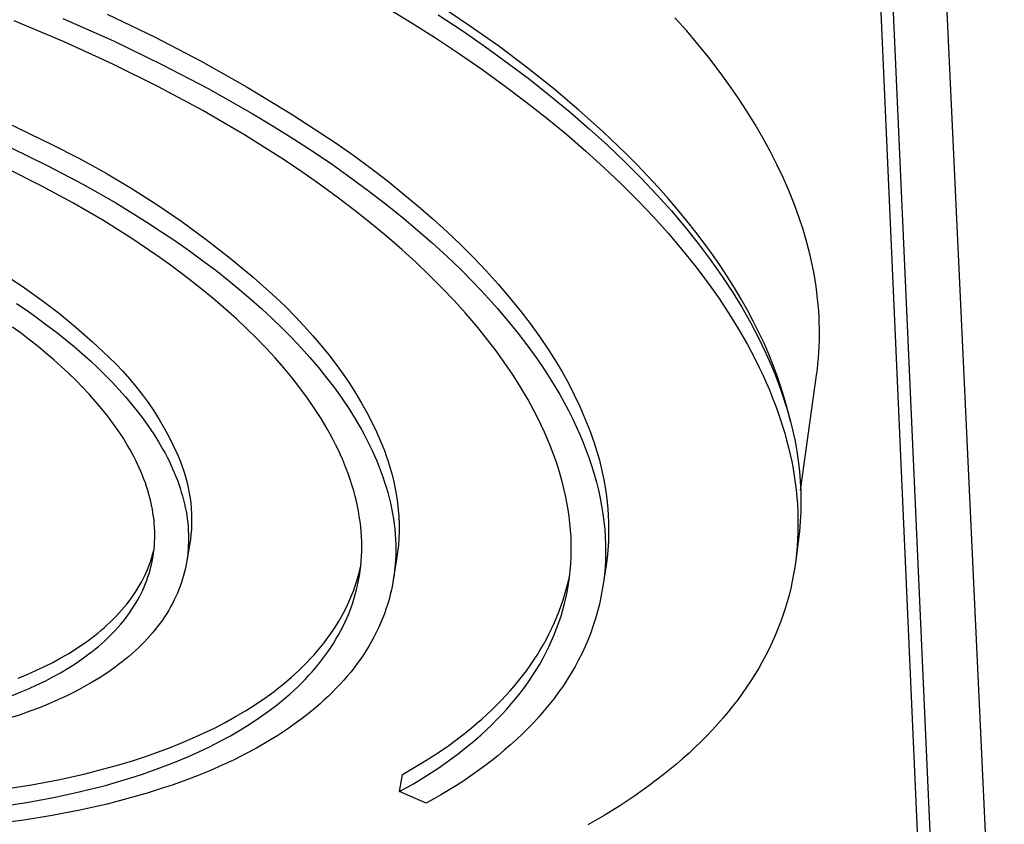
# Model space of a CAD drawing. Units: millimetres. Extents: x -350 to 350, y -303 to 303.
# Drawn here: x -181 to -78, y -238 to -154 of the extents above; entities that cross this region are included whole.
import ezdxf

# ---------------------------------------------------------------- set-up
doc = ezdxf.new("R2010")
doc.units = ezdxf.units.MM
doc.header["$MEASUREMENT"] = 0
doc.layers.add('Default', color=7, linetype='Continuous', true_color=0x000000)

msp = doc.modelspace()

# ---------------------------------------------------------------- linework, layer by layer
at = {"layer": 'Default', "color": 7, "true_color": 0xffffff}
for p, q in [((-91.5, -138.65), (-85.27, -279.67)), ((-90.22, -138.65), (-83.92, -279.67)), ((-77.93, -281.22), (-84.47, -141.2)), ((-142.94, -152.19), (-140.25, -153.82)), ((-133.96, -154.27), (-137.11, -152.15)), ((-176.58, -153.52), (-171.28, -155.87)), ((-171.93, -153.06), (-166.96, -155.44)), ((-137.25, -153.12), (-134.73, -154.79)), ((-111.21, -154.82), (-112.45, -153.43)), ((-176.45, -155.96), (-181.69, -153.76)), ((-140.25, -153.82), (-137.64, -155.48)), ((-130.91, -156.42), (-133.96, -154.27)), ((-166.96, -155.44), (-162.07, -157.99)), ((-137.64, -155.48), (-135.12, -157.15)), ((-134.73, -154.79), (-132.29, -156.48)), ((-110.03, -156.22), (-111.21, -154.82)), ((-171.4, -158.27), (-176.45, -155.96)), ((-171.28, -155.87), (-166.2, -158.32)), ((-132.29, -156.48), (-129.94, -158.18)), ((-127.99, -158.62), (-130.91, -156.42)), ((-108.9, -157.62), (-110.03, -156.22)), ((-135.12, -157.15), (-132.68, -158.84)), ((-107.82, -159.02), (-108.9, -157.62)), ((-166.54, -160.68), (-171.4, -158.27)), ((-166.2, -158.32), (-161.34, -160.85)), ((-162.07, -157.99), (-157.27, -160.7)), ((-132.68, -158.84), (-130.32, -160.53)), ((-129.94, -158.18), (-127.67, -159.89)), ((-125.18, -160.85), (-127.99, -158.62)), ((-127.67, -159.89), (-125.5, -161.61)), ((-106.8, -160.43), (-107.82, -159.02)), ((-161.92, -163.16), (-166.54, -160.68)), ((-161.34, -160.85), (-156.74, -163.46)), ((-157.27, -160.7), (-152.56, -163.56)), ((-130.32, -160.53), (-128.05, -162.24)), ((-122.5, -163.11), (-125.18, -160.85)), ((-105.82, -161.83), (-106.8, -160.43)), ((-125.5, -161.61), (-123.41, -163.34)), ((-104.9, -163.23), (-105.82, -161.83)), ((-128.05, -162.24), (-125.87, -163.96)), ((-159.69, -164.44), (-161.92, -163.16)), ((-156.74, -163.46), (-154.53, -164.79)), ((-152.56, -163.56), (-147.94, -166.57)), ((-125.87, -163.96), (-123.78, -165.68)), ((-123.41, -163.34), (-121.42, -165.07)), ((-119.96, -165.4), (-122.5, -163.11)), ((-104.03, -164.63), (-104.9, -163.23)), ((-182.49, -164.42), (-177.72, -166.72)), ((-157.53, -165.72), (-159.69, -164.44)), ((-154.53, -164.79), (-152.4, -166.13)), ((-103.22, -166.03), (-104.03, -164.63)), ((-155.43, -167.02), (-157.53, -165.72)), ((-123.78, -165.68), (-121.78, -167.41)), ((-121.42, -165.07), (-119.52, -166.8)), ((-117.55, -167.71), (-119.96, -165.4)), ((-102.46, -167.42), (-103.22, -166.03)), ((-181.99, -167.08), (-178.15, -168.96)), ((-177.72, -166.72), (-174.9, -168.16)), ((-153.4, -168.33), (-155.43, -167.02)), ((-152.4, -166.13), (-150.33, -167.47)), ((-147.94, -166.57), (-146.1, -167.87)), ((-119.52, -166.8), (-117.7, -168.53)), ((-150.33, -167.47), (-148.33, -168.83)), ((-146.1, -167.87), (-144.32, -169.19)), ((-121.78, -167.41), (-119.88, -169.13)), ((-116.4, -168.87), (-117.55, -167.71)), ((-101.75, -168.81), (-102.46, -167.42)), ((-178.15, -168.96), (-174.49, -170.88)), ((-174.9, -168.16), (-172.12, -169.69)), ((-151.43, -169.66), (-153.4, -168.33)), ((-148.33, -168.83), (-146.4, -170.2)), ((-119.88, -169.13), (-118.06, -170.86)), ((-117.7, -168.53), (-115.98, -170.26)), ((-115.28, -170.04), (-116.4, -168.87)), ((-101.1, -170.19), (-101.75, -168.81)), ((-178.83, -171.05), (-182.32, -169.29)), ((-172.12, -169.69), (-169.4, -171.31)), ((-149.53, -170.99), (-151.43, -169.66)), ((-146.4, -170.2), (-144.54, -171.57)), ((-144.32, -169.19), (-142.6, -170.51)), ((-114.2, -171.21), (-115.28, -170.04)), ((-100.5, -171.56), (-101.1, -170.19)), ((-175.52, -172.84), (-178.83, -171.05)), ((-174.49, -170.88), (-171.03, -172.85)), ((-147.7, -172.33), (-149.53, -170.99)), ((-142.6, -170.51), (-140.94, -171.84)), ((-118.06, -170.86), (-116.34, -172.58)), ((-115.98, -170.26), (-114.35, -171.98)), ((-113.16, -172.38), (-114.2, -171.21)), ((-169.4, -171.31), (-166.73, -173.01)), ((-144.54, -171.57), (-142.76, -172.94)), ((-140.94, -171.84), (-139.33, -173.18)), ((-114.35, -171.98), (-112.82, -173.69)), ((-99.95, -172.93), (-100.5, -171.56)), ((-172.4, -174.66), (-175.52, -172.84)), ((-171.03, -172.85), (-167.78, -174.85)), ((-166.73, -173.01), (-164.11, -174.8)), ((-145.94, -173.67), (-147.7, -172.33)), ((-142.76, -172.94), (-141.05, -174.31)), ((-139.33, -173.18), (-137.79, -174.53)), ((-116.34, -172.58), (-114.7, -174.3)), ((-112.16, -173.55), (-113.16, -172.38)), ((-99.45, -174.29), (-99.95, -172.93)), ((-144.24, -175.02), (-145.94, -173.67)), ((-141.05, -174.31), (-139.41, -175.69)), ((-114.7, -174.3), (-113.16, -176.02)), ((-112.82, -173.69), (-111.37, -175.4)), ((-111.19, -174.72), (-112.16, -173.55)), ((-99.01, -175.64), (-99.45, -174.29)), ((-169.46, -176.5), (-172.4, -174.66)), ((-167.78, -174.85), (-166.23, -175.86)), ((-164.11, -174.8), (-161.55, -176.67)), ((-142.62, -176.36), (-144.24, -175.02)), ((-137.79, -174.53), (-136.31, -175.89)), ((-110.26, -175.9), (-111.19, -174.72)), ((-166.23, -175.86), (-164.73, -176.87)), ((-141.07, -177.71), (-142.62, -176.36)), ((-139.41, -175.69), (-137.84, -177.06)), ((-136.31, -175.89), (-134.88, -177.25)), ((-113.16, -176.02), (-111.71, -177.72)), ((-111.37, -175.4), (-110.01, -177.1)), ((-109.37, -177.07), (-110.26, -175.9)), ((-98.62, -176.98), (-99.01, -175.64)), ((-166.72, -178.35), (-169.46, -176.5)), ((-164.73, -176.87), (-163.29, -177.88)), ((-161.55, -176.67), (-159.06, -178.62)), ((-137.84, -177.06), (-136.34, -178.43)), ((-134.88, -177.25), (-133.52, -178.61)), ((-110.01, -177.1), (-108.74, -178.79)), ((-108.52, -178.25), (-109.37, -177.07)), ((-98.28, -178.31), (-98.62, -176.98)), ((-165.42, -179.28), (-166.72, -178.35)), ((-163.29, -177.88), (-161.89, -178.9)), ((-139.59, -179.06), (-141.07, -177.71)), ((-136.34, -178.43), (-134.92, -179.8)), ((-111.71, -177.72), (-110.35, -179.41)), ((-107.71, -179.42), (-108.52, -178.25)), ((-98.13, -178.98), (-98.28, -178.31)), ((-164.17, -180.21), (-165.42, -179.28)), ((-161.89, -178.9), (-160.55, -179.91)), ((-159.06, -178.62), (-156.62, -180.64)), ((-138.18, -180.41), (-139.59, -179.06)), ((-133.52, -178.61), (-132.22, -179.98)), ((-110.35, -179.41), (-109.08, -181.1)), ((-108.74, -178.79), (-107.56, -180.46)), ((-106.93, -180.59), (-107.71, -179.42)), ((-98, -179.63), (-98.13, -178.98)), ((-182.5, -180.46), (-180.6, -181.73)), ((-162.96, -181.14), (-164.17, -180.21)), ((-160.55, -179.91), (-159.27, -180.93)), ((-136.85, -181.75), (-138.18, -180.41)), ((-134.92, -179.8), (-133.57, -181.16)), ((-132.22, -179.98), (-130.97, -181.35)), ((-107.56, -180.46), (-106.46, -182.12)), ((-97.87, -180.29), (-98, -179.63)), ((-97.76, -180.94), (-97.87, -180.29)), ((-161.77, -182.08), (-162.96, -181.14)), ((-159.27, -180.93), (-158.03, -181.94)), ((-156.62, -180.64), (-154.25, -182.75)), ((-133.57, -181.16), (-132.29, -182.52)), ((-130.97, -181.35), (-129.8, -182.72)), ((-109.08, -181.1), (-107.89, -182.76)), ((-106.2, -181.76), (-106.93, -180.59)), ((-97.66, -181.59), (-97.76, -180.94)), ((-180.6, -181.73), (-178.75, -183.06)), ((-160.61, -183.05), (-161.77, -182.08)), ((-158.03, -181.94), (-156.85, -182.95)), ((-135.58, -183.08), (-136.85, -181.75)), ((-132.29, -182.52), (-131.08, -183.87)), ((-106.46, -182.12), (-105.45, -183.76)), ((-105.5, -182.93), (-106.2, -181.76)), ((-97.57, -182.24), (-97.66, -181.59)), ((-97.5, -182.88), (-97.57, -182.24)), ((-181.43, -183.38), (-180.32, -184.13)), ((-178.75, -183.06), (-176.93, -184.45)), ((-159.48, -184.02), (-160.61, -183.05)), ((-156.85, -182.95), (-155.72, -183.96)), ((-154.25, -182.75), (-153.22, -183.75)), ((-134.38, -184.41), (-135.58, -183.08)), ((-129.8, -182.72), (-128.68, -184.1)), ((-107.89, -182.76), (-106.8, -184.42)), ((-104.85, -184.09), (-105.5, -182.93)), ((-97.43, -183.52), (-97.5, -182.88)), ((-97.38, -184.15), (-97.43, -183.52)), ((-180.32, -184.13), (-179.26, -184.89)), ((-176.93, -184.45), (-175.17, -185.9)), ((-158.38, -185.01), (-159.48, -184.02)), ((-155.72, -183.96), (-154.64, -184.96)), ((-153.22, -183.75), (-152.24, -184.75)), ((-133.25, -185.73), (-134.38, -184.41)), ((-131.08, -183.87), (-129.94, -185.2)), ((-128.68, -184.1), (-127.62, -185.48)), ((-106.8, -184.42), (-105.78, -186.06)), ((-105.45, -183.76), (-104.53, -185.39)), ((-104.23, -185.25), (-104.85, -184.09)), ((-97.34, -184.79), (-97.38, -184.15)), ((-179.26, -184.89), (-178.24, -185.64)), ((-178.24, -185.64), (-177.25, -186.4)), ((-157.32, -186.01), (-158.38, -185.01)), ((-154.64, -184.96), (-153.6, -185.97)), ((-152.24, -184.75), (-151.29, -185.76)), ((-129.94, -185.2), (-128.86, -186.53)), ((-127.62, -185.48), (-126.63, -186.85)), ((-104.53, -185.39), (-103.68, -186.99)), ((-103.65, -186.41), (-104.23, -185.25)), ((-97.32, -185.42), (-97.34, -184.79)), ((-97.3, -186.04), (-97.32, -185.42)), ((-180.92, -186.53), (-181.84, -185.85)), ((-180.02, -187.22), (-180.92, -186.53)), ((-177.25, -186.4), (-176.3, -187.15)), ((-175.17, -185.9), (-173.45, -187.41)), ((-156.29, -187.03), (-157.32, -186.01)), ((-153.6, -185.97), (-152.59, -186.98)), ((-151.29, -185.76), (-150.39, -186.77)), ((-132.18, -187.04), (-133.25, -185.73)), ((-128.86, -186.53), (-127.86, -187.85)), ((-105.78, -186.06), (-104.85, -187.68)), ((-103.11, -187.56), (-103.65, -186.41)), ((-97.31, -187.28), (-97.3, -186.66)), ((-97.3, -186.66), (-97.3, -186.04)), ((-179.17, -187.9), (-180.02, -187.22)), ((-176.3, -187.15), (-175.39, -187.91)), ((-173.45, -187.41), (-171.78, -188.97)), ((-155.3, -188.05), (-156.29, -187.03)), ((-152.59, -186.98), (-151.62, -188.02)), ((-150.39, -186.77), (-149.53, -187.77)), ((-131.19, -188.34), (-132.18, -187.04)), ((-126.63, -186.85), (-125.7, -188.23)), ((-104.85, -187.68), (-104.01, -189.28)), ((-103.68, -186.99), (-103.29, -187.79)), ((-102.61, -188.71), (-103.11, -187.56)), ((-97.33, -187.89), (-97.31, -187.28)), ((-178.34, -188.58), (-179.17, -187.9)), ((-177.53, -189.28), (-178.34, -188.58)), ((-175.39, -187.91), (-174.52, -188.66)), ((-174.52, -188.66), (-173.69, -189.41)), ((-154.34, -189.08), (-155.3, -188.05)), ((-151.62, -188.02), (-150.69, -189.06)), ((-149.53, -187.77), (-148.71, -188.78)), ((-148.71, -188.78), (-147.94, -189.79)), ((-130.26, -189.63), (-131.19, -188.34)), ((-127.86, -187.85), (-126.92, -189.15)), ((-125.7, -188.23), (-124.97, -189.38)), ((-103.29, -187.79), (-102.92, -188.58)), ((-102.92, -188.58), (-102.57, -189.37)), ((-102.15, -189.85), (-102.61, -188.71)), ((-97.4, -189.11), (-97.36, -188.5)), ((-97.36, -188.5), (-97.33, -187.89)), ((-176.74, -189.99), (-177.53, -189.28)), ((-173.69, -189.41), (-172.89, -190.15)), ((-171.78, -188.97), (-171.02, -189.71)), ((-171.02, -189.71), (-170.3, -190.48)), ((-153.43, -190.13), (-154.34, -189.08)), ((-150.69, -189.06), (-149.79, -190.11)), ((-147.94, -189.79), (-147.21, -190.8)), ((-129.4, -190.91), (-130.26, -189.63)), ((-126.92, -189.15), (-126.05, -190.44)), ((-124.97, -189.38), (-124.27, -190.55)), ((-104.01, -189.28), (-103.61, -190.08)), ((-102.57, -189.37), (-102.23, -190.15)), ((-97.52, -190.31), (-97.46, -189.71)), ((-97.46, -189.71), (-97.4, -189.11)), ((-175.97, -190.7), (-176.74, -189.99)), ((-175.23, -191.43), (-175.97, -190.7)), ((-172.89, -190.15), (-172.13, -190.9)), ((-170.3, -190.48), (-169.59, -191.27)), ((-152.56, -191.18), (-153.43, -190.13)), ((-149.79, -190.11), (-148.94, -191.17)), ((-147.21, -190.8), (-146.52, -191.81)), ((-126.05, -190.44), (-125.51, -191.27)), ((-124.27, -190.55), (-123.61, -191.74)), ((-103.61, -190.08), (-103.24, -190.86)), ((-102.23, -190.15), (-101.92, -190.92)), ((-101.73, -190.98), (-102.15, -189.85)), ((-97.6, -190.91), (-97.52, -190.31)), ((-174.51, -192.16), (-175.23, -191.43)), ((-172.13, -190.9), (-171.4, -191.64)), ((-171.4, -191.64), (-170.7, -192.39)), ((-169.59, -191.27), (-168.92, -192.08)), ((-151.73, -192.24), (-152.56, -191.18)), ((-148.94, -191.17), (-148.12, -192.24)), ((-146.52, -191.81), (-145.87, -192.81)), ((-128.6, -192.18), (-129.4, -190.91)), ((-125.51, -191.27), (-125, -192.11)), ((-123.61, -191.74), (-122.99, -192.95)), ((-103.24, -190.86), (-102.89, -191.65)), ((-102.89, -191.65), (-102.55, -192.43)), ((-101.92, -190.92), (-101.62, -191.69)), ((-101.35, -192.11), (-101.73, -190.98)), ((-101.62, -191.69), (-101.35, -192.46)), ((-99.27, -202.97), (-97.6, -190.91)), ((-173.82, -192.9), (-174.51, -192.16)), ((-173.15, -193.65), (-173.82, -192.9)), ((-170.7, -192.39), (-170.02, -193.16)), ((-168.92, -192.08), (-168.27, -192.92)), ((-150.95, -193.31), (-151.73, -192.24)), ((-148.12, -192.24), (-147.35, -193.32)), ((-145.87, -192.81), (-145.27, -193.82)), ((-127.86, -193.43), (-128.6, -192.18)), ((-125, -192.11), (-124.51, -192.94)), ((-102.55, -192.43), (-102.24, -193.2)), ((-101, -193.23), (-101.35, -192.11)), ((-101.35, -192.46), (-101.09, -193.22)), ((-172.52, -194.4), (-173.15, -193.65)), ((-170.02, -193.16), (-169.37, -193.93)), ((-169.37, -193.93), (-168.74, -194.7)), ((-168.27, -192.92), (-167.65, -193.77)), ((-167.65, -193.77), (-167.05, -194.65)), ((-150.21, -194.38), (-150.95, -193.31)), ((-147.35, -193.32), (-146.62, -194.4)), ((-145.27, -193.82), (-144.71, -194.82)), ((-127.18, -194.66), (-127.86, -193.43)), ((-124.51, -192.94), (-124.04, -193.78)), ((-124.04, -193.78), (-123.6, -194.61)), ((-122.99, -192.95), (-122.41, -194.19)), ((-102.24, -193.2), (-101.94, -193.97)), ((-101.09, -193.22), (-100.85, -193.97)), ((-100.69, -194.34), (-101, -193.23)), ((-171.91, -195.17), (-172.52, -194.4)), ((-168.74, -194.7), (-168.15, -195.49)), ((-167.05, -194.65), (-166.49, -195.54)), ((-149.52, -195.45), (-150.21, -194.38)), ((-146.62, -194.4), (-145.94, -195.49)), ((-144.71, -194.82), (-144.19, -195.82)), ((-126.81, -195.4), (-127.18, -194.66)), ((-123.6, -194.61), (-123.18, -195.45)), ((-122.41, -194.19), (-121.87, -195.44)), ((-101.94, -193.97), (-101.66, -194.73)), ((-101.66, -194.73), (-101.41, -195.49)), ((-100.85, -193.97), (-100.62, -194.72)), ((-100.34, -195.74), (-100.69, -194.34)), ((-100.62, -194.72), (-100.34, -195.74)), ((-171.33, -195.93), (-171.91, -195.17)), ((-170.79, -196.71), (-171.33, -195.93)), ((-168.15, -195.49), (-167.59, -196.28)), ((-166.49, -195.54), (-165.95, -196.45)), ((-148.88, -196.53), (-149.52, -195.45)), ((-145.94, -195.49), (-145.3, -196.58)), ((-144.19, -195.82), (-143.71, -196.82)), ((-126.45, -196.14), (-126.81, -195.4)), ((-123.18, -195.45), (-122.78, -196.29)), ((-121.87, -195.44), (-121.37, -196.71)), ((-101.41, -195.49), (-101.16, -196.24)), ((-100.34, -195.74), (-100.08, -196.77)), ((-170.27, -197.48), (-170.79, -196.71)), ((-167.59, -196.28), (-167.05, -197.07)), ((-165.95, -196.45), (-165.44, -197.38)), ((-148.57, -197.07), (-148.88, -196.53)), ((-145.3, -196.58), (-145, -197.13)), ((-143.71, -196.82), (-143.49, -197.31)), ((-126.1, -196.88), (-126.45, -196.14)), ((-125.78, -197.62), (-126.1, -196.88)), ((-122.78, -196.29), (-122.41, -197.12)), ((-121.37, -196.71), (-120.91, -197.99)), ((-101.16, -196.24), (-100.94, -196.98)), ((-100.94, -196.98), (-100.74, -197.72)), ((-100.08, -196.77), (-99.86, -197.8)), ((-169.79, -198.26), (-170.27, -197.48)), ((-167.05, -197.07), (-166.55, -197.87)), ((-166.55, -197.87), (-166.09, -198.68)), ((-165.44, -197.38), (-164.97, -198.33)), ((-148.28, -197.62), (-148.57, -197.07)), ((-148.01, -198.16), (-148.28, -197.62)), ((-145, -197.13), (-144.71, -197.68)), ((-144.71, -197.68), (-144.44, -198.23)), ((-143.49, -197.31), (-143.28, -197.81)), ((-143.28, -197.81), (-143.08, -198.31)), ((-125.48, -198.36), (-125.78, -197.62)), ((-122.41, -197.12), (-122.06, -197.96)), ((-122.06, -197.96), (-121.73, -198.8)), ((-120.91, -197.99), (-120.61, -198.9)), ((-100.74, -197.72), (-100.54, -198.47)), ((-99.86, -197.8), (-99.68, -198.85)), ((-169.57, -198.65), (-169.79, -198.26)), ((-169.35, -199.04), (-169.57, -198.65)), ((-169.14, -199.44), (-169.35, -199.04)), ((-166.09, -198.68), (-165.86, -199.08)), ((-165.86, -199.08), (-165.65, -199.49)), ((-164.97, -198.33), (-164.52, -199.29)), ((-147.74, -198.7), (-148.01, -198.16)), ((-147.49, -199.24), (-147.74, -198.7)), ((-144.44, -198.23), (-144.17, -198.78)), ((-144.17, -198.78), (-143.92, -199.34)), ((-143.08, -198.31), (-142.89, -198.8)), ((-142.89, -198.8), (-142.69, -199.36)), ((-125.19, -199.1), (-125.48, -198.36)), ((-124.93, -199.84), (-125.19, -199.1)), ((-121.73, -198.8), (-121.43, -199.63)), ((-120.61, -198.9), (-120.35, -199.82)), ((-100.54, -198.47), (-100.37, -199.21)), ((-99.68, -198.85), (-99.52, -199.89)), ((-168.94, -199.83), (-169.14, -199.44)), ((-168.75, -200.22), (-168.94, -199.83)), ((-165.65, -199.49), (-165.45, -199.89)), ((-165.45, -199.89), (-165.26, -200.3)), ((-164.52, -199.29), (-164.29, -199.87)), ((-164.29, -199.87), (-164.08, -200.46)), ((-147.25, -199.78), (-147.49, -199.24)), ((-147.03, -200.33), (-147.25, -199.78)), ((-143.92, -199.34), (-143.68, -199.89)), ((-143.68, -199.89), (-143.46, -200.44)), ((-142.69, -199.36), (-142.5, -199.93)), ((-142.5, -199.93), (-142.28, -200.64)), ((-124.68, -200.58), (-124.93, -199.84)), ((-121.43, -199.63), (-121.15, -200.46)), ((-120.35, -199.82), (-120.12, -200.75)), ((-100.37, -199.21), (-100.21, -199.95)), ((-100.21, -199.95), (-100.07, -200.7)), ((-99.52, -199.89), (-99.4, -200.95)), ((-168.57, -200.62), (-168.75, -200.22)), ((-168.4, -201.01), (-168.57, -200.62)), ((-168.23, -201.4), (-168.4, -201.01)), ((-165.26, -200.3), (-165.07, -200.7)), ((-165.07, -200.7), (-164.9, -201.11)), ((-164.9, -201.11), (-164.73, -201.52)), ((-164.08, -200.46), (-163.88, -201.05)), ((-163.88, -201.05), (-163.7, -201.65)), ((-146.81, -200.87), (-147.03, -200.33)), ((-146.61, -201.41), (-146.81, -200.87)), ((-143.46, -200.44), (-143.25, -200.99)), ((-143.25, -200.99), (-143.05, -201.54)), ((-142.28, -200.64), (-142.07, -201.35)), ((-124.46, -201.32), (-124.68, -200.58)), ((-121.15, -200.46), (-120.89, -201.29)), ((-120.12, -200.75), (-119.92, -201.68)), ((-100.07, -200.7), (-99.94, -201.44)), ((-99.4, -200.95), (-99.32, -202.01)), ((-168.08, -201.8), (-168.23, -201.4)), ((-167.93, -202.19), (-168.08, -201.8)), ((-167.8, -202.58), (-167.93, -202.19)), ((-164.73, -201.52), (-164.57, -201.92)), ((-164.57, -201.92), (-164.43, -202.33)), ((-163.7, -201.65), (-163.56, -202.18)), ((-163.56, -202.18), (-163.44, -202.71)), ((-146.43, -201.95), (-146.61, -201.41)), ((-146.26, -202.49), (-146.43, -201.95)), ((-143.05, -201.54), (-142.86, -202.1)), ((-142.86, -202.1), (-142.69, -202.65)), ((-142.07, -201.35), (-141.9, -202.07)), ((-141.9, -202.07), (-141.74, -202.8)), ((-124.25, -202.05), (-124.46, -201.32)), ((-124.07, -202.78), (-124.25, -202.05)), ((-120.89, -201.29), (-120.66, -202.12)), ((-120.66, -202.12), (-120.46, -202.95)), ((-119.92, -201.68), (-119.75, -202.62)), ((-99.94, -201.44), (-99.84, -202.19)), ((-99.84, -202.19), (-99.74, -202.93)), ((-99.32, -202.01), (-99.26, -203.06)), ((-167.67, -202.98), (-167.8, -202.58)), ((-167.56, -203.37), (-167.67, -202.98)), ((-164.43, -202.33), (-164.29, -202.74)), ((-164.29, -202.74), (-164.16, -203.15)), ((-164.16, -203.15), (-164.04, -203.55)), ((-163.44, -202.71), (-163.33, -203.25)), ((-146.1, -203.03), (-146.26, -202.49)), ((-145.95, -203.57), (-146.1, -203.03)), ((-142.69, -202.65), (-142.53, -203.2)), ((-142.53, -203.2), (-142.38, -203.75)), ((-141.74, -202.8), (-141.62, -203.53)), ((-123.9, -203.52), (-124.07, -202.78)), ((-120.46, -202.95), (-120.28, -203.78)), ((-119.75, -202.62), (-119.62, -203.57)), ((-99.74, -202.93), (-99.67, -203.67)), ((-99.26, -203.06), (-99.25, -204.12)), ((-167.45, -203.76), (-167.56, -203.37)), ((-167.36, -204.15), (-167.45, -203.76)), ((-167.27, -204.54), (-167.36, -204.15)), ((-164.04, -203.55), (-163.93, -203.96)), ((-163.93, -203.96), (-163.83, -204.37)), ((-163.33, -203.25), (-163.24, -203.79)), ((-163.24, -203.79), (-163.17, -204.33)), ((-145.82, -204.1), (-145.95, -203.57)), ((-145.7, -204.64), (-145.82, -204.1)), ((-142.38, -203.75), (-142.25, -204.3)), ((-141.62, -203.53), (-141.51, -204.27)), ((-123.76, -204.25), (-123.9, -203.52)), ((-123.63, -204.97), (-123.76, -204.25)), ((-120.28, -203.78), (-120.12, -204.6)), ((-119.62, -203.57), (-119.51, -204.52)), ((-99.67, -203.67), (-99.61, -204.41)), ((-99.25, -204.12), (-99.26, -205.18)), ((-167.19, -204.93), (-167.27, -204.54)), ((-167.13, -205.32), (-167.19, -204.93)), ((-163.83, -204.37), (-163.75, -204.77)), ((-163.75, -204.77), (-163.67, -205.18)), ((-163.67, -205.18), (-163.6, -205.58)), ((-163.17, -204.33), (-163.12, -204.88)), ((-163.12, -204.88), (-163.09, -205.43)), ((-145.6, -205.17), (-145.7, -204.64)), ((-145.51, -205.7), (-145.6, -205.17)), ((-142.25, -204.3), (-142.13, -204.85)), ((-142.13, -204.85), (-142.03, -205.39)), ((-141.51, -204.27), (-141.43, -205.01)), ((-141.43, -205.01), (-141.38, -205.75)), ((-123.53, -205.7), (-123.63, -204.97)), ((-120.12, -204.6), (-119.99, -205.42)), ((-119.51, -204.52), (-119.44, -205.47)), ((-99.61, -204.41), (-99.57, -205.16)), ((-99.57, -205.16), (-99.55, -205.9)), ((-99.26, -205.18), (-99.31, -206.24)), ((-167.07, -205.71), (-167.13, -205.32)), ((-167.02, -206.09), (-167.07, -205.71)), ((-166.99, -206.48), (-167.02, -206.09)), ((-163.6, -205.58), (-163.54, -205.99)), ((-163.54, -205.99), (-163.49, -206.39)), ((-163.09, -205.43), (-163.08, -205.97)), ((-163.08, -205.97), (-163.08, -206.52)), ((-145.43, -206.24), (-145.51, -205.7)), ((-145.37, -206.76), (-145.43, -206.24)), ((-142.03, -205.39), (-141.94, -205.94)), ((-141.94, -205.94), (-141.86, -206.49)), ((-141.38, -205.75), (-141.35, -206.49)), ((-123.44, -206.42), (-123.53, -205.7)), ((-119.99, -205.42), (-119.88, -206.24)), ((-119.88, -206.24), (-119.8, -207.05)), ((-119.44, -205.47), (-119.4, -206.42)), ((-99.55, -205.9), (-99.55, -206.64)), ((-99.31, -206.24), (-99.4, -207.3)), ((-166.96, -206.86), (-166.99, -206.48)), ((-166.95, -207.25), (-166.96, -206.86)), ((-166.94, -207.63), (-166.95, -207.25)), ((-163.49, -206.39), (-163.46, -206.79)), ((-163.46, -206.79), (-163.43, -207.19)), ((-163.43, -207.19), (-163.41, -207.59)), ((-163.11, -207.07), (-163.15, -207.61)), ((-163.08, -206.52), (-163.11, -207.07)), ((-145.32, -207.29), (-145.37, -206.76)), ((-145.29, -207.82), (-145.32, -207.29)), ((-141.86, -206.49), (-141.8, -207.03)), ((-141.8, -207.03), (-141.75, -207.57)), ((-141.35, -207.24), (-141.38, -207.98)), ((-141.35, -206.49), (-141.35, -207.24)), ((-123.38, -207.14), (-123.44, -206.42)), ((-123.33, -207.86), (-123.38, -207.14)), ((-119.8, -207.05), (-119.75, -207.86)), ((-119.4, -206.42), (-119.4, -207.38)), ((-99.55, -206.64), (-99.56, -207.38)), ((-99.4, -207.3), (-99.52, -208.35)), ((-166.98, -208.76), (-166.96, -208.38)), ((-166.96, -208.38), (-166.94, -208.01)), ((-166.94, -208.01), (-166.94, -207.63)), ((-163.41, -208.39), (-163.43, -208.78)), ((-163.41, -207.59), (-163.41, -207.99)), ((-163.41, -207.99), (-163.41, -208.39)), ((-163.21, -208.15), (-163.3, -208.7)), ((-163.15, -207.61), (-163.21, -208.15)), ((-145.26, -208.34), (-145.29, -207.82)), ((-145.26, -208.86), (-145.26, -208.34)), ((-141.75, -207.57), (-141.72, -208.11)), ((-141.72, -208.11), (-141.7, -208.65)), ((-141.38, -207.98), (-141.42, -208.72)), ((-123.31, -208.57), (-123.33, -207.86)), ((-119.75, -207.86), (-119.72, -208.66)), ((-119.42, -208.34), (-119.48, -209.29)), ((-119.4, -207.38), (-119.42, -208.34)), ((-99.52, -208.35), (-99.79, -210.31)), ((-99.59, -208.11), (-99.64, -208.85)), ((-99.56, -207.38), (-99.59, -208.11)), ((-167.13, -209.6), (-167.03, -209.23)), ((-167.06, -209.5), (-167.02, -209.13)), ((-167.02, -209.13), (-166.98, -208.76)), ((-163.3, -208.7), (-163.66, -210.73)), ((-163.45, -209.18), (-163.49, -209.57)), ((-163.43, -208.78), (-163.45, -209.18)), ((-145.28, -209.89), (-145.26, -209.38)), ((-145.26, -209.38), (-145.26, -208.86)), ((-141.7, -208.65), (-141.69, -209.19)), ((-141.69, -209.19), (-141.7, -209.72)), ((-141.42, -208.72), (-141.5, -209.46)), ((-123.32, -209.99), (-123.31, -209.28)), ((-123.31, -209.28), (-123.31, -208.57)), ((-119.72, -208.66), (-119.71, -209.46)), ((-119.48, -209.29), (-119.56, -210.05)), ((-99.64, -208.85), (-99.7, -209.58)), ((-167.49, -210.72), (-167.36, -210.35)), ((-167.36, -210.35), (-167.24, -209.98)), ((-167.26, -210.61), (-167.18, -210.24)), ((-167.24, -209.98), (-167.13, -209.6)), ((-167.18, -210.24), (-167.12, -209.87)), ((-167.12, -209.87), (-167.06, -209.5)), ((-163.59, -210.35), (-163.66, -210.73)), ((-163.53, -209.96), (-163.59, -210.35)), ((-163.49, -209.57), (-163.53, -209.96)), ((-145.37, -210.91), (-145.32, -210.4)), ((-145.32, -210.4), (-145.28, -209.89)), ((-141.6, -210.2), (-141.95, -212.35)), ((-141.72, -210.25), (-141.76, -210.78)), ((-141.7, -209.72), (-141.72, -210.25)), ((-141.5, -209.46), (-141.6, -210.2)), ((-123.36, -210.69), (-123.32, -209.99)), ((-119.73, -210.26), (-119.77, -211.05)), ((-119.71, -209.46), (-119.73, -210.26)), ((-119.56, -210.05), (-119.66, -210.81)), ((-99.79, -210.31), (-99.89, -211.04)), ((-99.7, -209.58), (-99.79, -210.31)), ((-167.95, -211.81), (-167.79, -211.45)), ((-167.79, -211.45), (-167.63, -211.09)), ((-167.63, -211.09), (-167.49, -210.72)), ((-167.54, -211.69), (-167.44, -211.33)), ((-167.44, -211.33), (-167.34, -210.97)), ((-167.34, -210.97), (-167.26, -210.61)), ((-163.73, -211.12), (-163.82, -211.5)), ((-163.66, -210.73), (-163.73, -211.12)), ((-145.62, -211.98), (-145.49, -211.48)), ((-145.5, -211.92), (-145.43, -211.42)), ((-145.49, -211.48), (-145.38, -210.98)), ((-145.43, -211.42), (-145.37, -210.91)), ((-141.81, -211.31), (-141.87, -211.83)), ((-141.76, -210.78), (-141.81, -211.31)), ((-123.5, -212.09), (-123.42, -211.39)), ((-123.42, -211.39), (-123.36, -210.69)), ((-119.66, -210.81), (-119.96, -212.8)), ((-119.77, -211.05), (-119.84, -211.83)), ((-99.89, -211.04), (-100.01, -211.77)), ((-168.31, -212.52), (-168.12, -212.17)), ((-168.12, -212.17), (-167.95, -211.81)), ((-167.91, -212.75), (-167.78, -212.4)), ((-167.78, -212.4), (-167.66, -212.04)), ((-167.66, -212.04), (-167.54, -211.69)), ((-164.03, -212.26), (-164.15, -212.63)), ((-163.92, -211.88), (-164.03, -212.26)), ((-163.82, -211.5), (-163.92, -211.88)), ((-145.93, -212.97), (-145.77, -212.47)), ((-145.77, -212.47), (-145.62, -211.98)), ((-145.7, -212.92), (-145.59, -212.42)), ((-145.59, -212.42), (-145.5, -211.92)), ((-141.95, -212.35), (-142.04, -212.87)), ((-141.87, -211.83), (-141.95, -212.35)), ((-123.64, -212.6), (-123.54, -212.16)), ((-123.6, -212.78), (-123.5, -212.09)), ((-123.54, -212.16), (-123.46, -211.74)), ((-119.84, -211.83), (-119.93, -212.61)), ((-100.15, -212.5), (-100.31, -213.22)), ((-100.01, -211.77), (-100.15, -212.5)), ((-168.92, -213.56), (-168.71, -213.22)), ((-168.71, -213.22), (-168.5, -212.87)), ((-168.5, -212.87), (-168.31, -212.52)), ((-168.37, -213.78), (-168.21, -213.44)), ((-168.21, -213.44), (-168.06, -213.09)), ((-168.06, -213.09), (-167.91, -212.75)), ((-164.42, -213.37), (-164.57, -213.74)), ((-164.28, -213), (-164.42, -213.37)), ((-164.15, -212.63), (-164.28, -213)), ((-146.29, -213.93), (-146.1, -213.45)), ((-146.1, -213.45), (-145.93, -212.97)), ((-145.94, -213.9), (-145.81, -213.41)), ((-145.81, -213.41), (-145.7, -212.92)), ((-142.15, -213.39), (-142.27, -213.9)), ((-142.04, -212.87), (-142.15, -213.39)), ((-123.97, -213.84), (-123.8, -213.22)), ((-123.85, -214.14), (-123.71, -213.46)), ((-123.8, -213.22), (-123.64, -212.6)), ((-123.71, -213.46), (-123.6, -212.78)), ((-120.05, -213.38), (-120.19, -214.15)), ((-119.93, -212.61), (-120.05, -213.38)), ((-100.31, -213.22), (-100.49, -213.94)), ((-169.88, -214.9), (-169.63, -214.57)), ((-169.63, -214.57), (-169.38, -214.24)), ((-169.38, -214.24), (-169.15, -213.9)), ((-169.15, -213.9), (-168.92, -213.56)), ((-168.92, -214.78), (-168.73, -214.45)), ((-168.73, -214.45), (-168.55, -214.12)), ((-168.55, -214.12), (-168.37, -213.78)), ((-164.9, -214.46), (-165.09, -214.82)), ((-164.73, -214.1), (-164.9, -214.46)), ((-164.57, -213.74), (-164.73, -214.1)), ((-146.7, -214.89), (-146.49, -214.41)), ((-146.49, -214.41), (-146.29, -213.93)), ((-146.24, -214.87), (-146.09, -214.39)), ((-146.09, -214.39), (-145.94, -213.9)), ((-142.4, -214.41), (-142.55, -214.92)), ((-142.27, -213.9), (-142.4, -214.41)), ((-124.36, -215.05), (-124.15, -214.45)), ((-124.15, -214.45), (-123.97, -213.84)), ((-124.01, -214.82), (-123.85, -214.14)), ((-120.19, -214.15), (-120.36, -214.91)), ((-100.49, -213.94), (-100.69, -214.65)), ((-170.7, -215.86), (-170.42, -215.54)), ((-170.42, -215.54), (-170.14, -215.22)), ((-170.14, -215.22), (-169.88, -214.9)), ((-169.55, -215.76), (-169.33, -215.43)), ((-169.33, -215.43), (-169.12, -215.11)), ((-169.12, -215.11), (-168.92, -214.78)), ((-165.48, -215.53), (-165.69, -215.88)), ((-165.28, -215.18), (-165.48, -215.53)), ((-165.09, -214.82), (-165.28, -215.18)), ((-147.17, -215.82), (-146.93, -215.36)), ((-146.93, -215.36), (-146.7, -214.89)), ((-146.59, -215.82), (-146.41, -215.35)), ((-146.41, -215.35), (-146.24, -214.87)), ((-142.72, -215.42), (-142.89, -215.92)), ((-142.55, -214.92), (-142.72, -215.42)), ((-124.58, -215.65), (-124.36, -215.05)), ((-124.38, -216.15), (-124.19, -215.49)), ((-124.19, -215.49), (-124.01, -214.82)), ((-120.36, -214.91), (-120.55, -215.67)), ((-100.9, -215.37), (-101.13, -216.08)), ((-100.69, -214.65), (-100.9, -215.37)), ((-171.6, -216.78), (-171.29, -216.48)), ((-171.29, -216.48), (-170.99, -216.17)), ((-170.99, -216.17), (-170.7, -215.86)), ((-170.26, -216.7), (-170.01, -216.39)), ((-170.01, -216.39), (-169.78, -216.07)), ((-169.78, -216.07), (-169.55, -215.76)), ((-166.14, -216.56), (-166.39, -216.9)), ((-165.91, -216.22), (-166.14, -216.56)), ((-165.69, -215.88), (-165.91, -216.22)), ((-147.69, -216.74), (-147.42, -216.28)), ((-147.42, -216.28), (-147.17, -215.82)), ((-147, -216.76), (-146.79, -216.29)), ((-146.79, -216.29), (-146.59, -215.82)), ((-143.08, -216.41), (-143.29, -216.9)), ((-142.89, -215.92), (-143.08, -216.41)), ((-125.06, -216.83), (-124.81, -216.24)), ((-124.81, -216.24), (-124.58, -215.65)), ((-124.6, -216.81), (-124.38, -216.15)), ((-120.76, -216.41), (-121, -217.15)), ((-120.55, -215.67), (-120.76, -216.41)), ((-101.13, -216.08), (-101.39, -216.78)), ((-172.92, -217.94), (-172.58, -217.66)), ((-172.58, -217.66), (-172.24, -217.37)), ((-172.24, -217.37), (-171.92, -217.08)), ((-171.92, -217.08), (-171.6, -216.78)), ((-171.33, -217.9), (-171.05, -217.61)), ((-171.05, -217.61), (-170.78, -217.31)), ((-170.78, -217.31), (-170.51, -217)), ((-170.51, -217), (-170.26, -216.7)), ((-166.9, -217.57), (-167.17, -217.9)), ((-166.64, -217.24), (-166.9, -217.57)), ((-166.39, -216.9), (-166.64, -217.24)), ((-148.56, -218.08), (-148.25, -217.64)), ((-148.25, -217.64), (-147.96, -217.19)), ((-147.96, -217.19), (-147.69, -216.74)), ((-147.45, -217.67), (-147.22, -217.22)), ((-147.22, -217.22), (-147, -216.76)), ((-143.5, -217.39), (-143.74, -217.87)), ((-143.29, -216.9), (-143.5, -217.39)), ((-125.61, -217.99), (-125.33, -217.41)), ((-125.33, -217.41), (-125.06, -216.83)), ((-125.09, -218.11), (-124.84, -217.46)), ((-124.84, -217.46), (-124.6, -216.81)), ((-121, -217.15), (-121.26, -217.89)), ((-101.66, -217.48), (-101.94, -218.18)), ((-101.39, -216.78), (-101.66, -217.48)), ((-174, -218.77), (-173.63, -218.5)), ((-173.63, -218.5), (-173.27, -218.23)), ((-173.27, -218.23), (-172.92, -217.94)), ((-172.21, -218.77), (-171.91, -218.48)), ((-171.91, -218.48), (-171.61, -218.19)), ((-171.61, -218.19), (-171.33, -217.9)), ((-167.73, -218.54), (-168.03, -218.85)), ((-167.45, -218.22), (-167.73, -218.54)), ((-167.17, -217.9), (-167.45, -218.22)), ((-149.2, -218.94), (-148.87, -218.51)), ((-148.87, -218.51), (-148.56, -218.08)), ((-148.23, -219.02), (-147.96, -218.57)), ((-147.96, -218.57), (-147.7, -218.13)), ((-147.7, -218.13), (-147.45, -217.67)), ((-143.98, -218.35), (-144.24, -218.82)), ((-143.74, -217.87), (-143.98, -218.35)), ((-126.22, -219.13), (-125.91, -218.56)), ((-125.91, -218.56), (-125.61, -217.99)), ((-125.37, -218.75), (-125.09, -218.11)), ((-121.55, -218.61), (-121.85, -219.33)), ((-121.26, -217.89), (-121.55, -218.61)), ((-101.94, -218.18), (-102.25, -218.88)), ((-175.94, -220.06), (-175.14, -219.56)), ((-175.14, -219.56), (-174.37, -219.04)), ((-174.37, -219.04), (-174, -218.77)), ((-173.5, -219.86), (-173.17, -219.59)), ((-173.17, -219.59), (-172.84, -219.32)), ((-172.84, -219.32), (-172.52, -219.05)), ((-172.52, -219.05), (-172.21, -218.77)), ((-168.65, -219.47), (-168.98, -219.78)), ((-168.34, -219.17), (-168.65, -219.47)), ((-168.03, -218.85), (-168.34, -219.17)), ((-149.88, -219.79), (-149.53, -219.37)), ((-149.53, -219.37), (-149.2, -218.94)), ((-148.81, -219.89), (-148.51, -219.45)), ((-148.51, -219.45), (-148.23, -219.02)), ((-144.51, -219.29), (-144.79, -219.75)), ((-144.24, -218.82), (-144.51, -219.29)), ((-126.89, -220.25), (-126.55, -219.69)), ((-126.55, -219.69), (-126.22, -219.13)), ((-125.97, -220.01), (-125.66, -219.38)), ((-125.66, -219.38), (-125.37, -218.75)), ((-121.85, -219.33), (-122.18, -220.04)), ((-102.58, -219.57), (-102.93, -220.25)), ((-102.25, -218.88), (-102.58, -219.57)), ((-177.62, -221), (-176.77, -220.54)), ((-176.77, -220.54), (-175.94, -220.06)), ((-175.28, -221.14), (-174.55, -220.64)), ((-174.55, -220.64), (-173.84, -220.12)), ((-173.84, -220.12), (-173.5, -219.86)), ((-170, -220.66), (-170.36, -220.95)), ((-169.65, -220.37), (-170, -220.66)), ((-169.31, -220.08), (-169.65, -220.37)), ((-168.98, -219.78), (-169.31, -220.08)), ((-151, -221.02), (-150.62, -220.61)), ((-150.62, -220.61), (-150.25, -220.2)), ((-150.25, -220.2), (-149.88, -219.79)), ((-149.76, -221.16), (-149.43, -220.74)), ((-149.43, -220.74), (-149.11, -220.32)), ((-149.11, -220.32), (-148.81, -219.89)), ((-145.4, -220.67), (-145.72, -221.12)), ((-145.09, -220.21), (-145.4, -220.67)), ((-144.79, -219.75), (-145.09, -220.21)), ((-127.25, -220.8), (-126.89, -220.25)), ((-126.65, -221.25), (-126.3, -220.63)), ((-126.3, -220.63), (-125.97, -220.01)), ((-122.54, -220.75), (-122.91, -221.44)), ((-122.18, -220.04), (-122.54, -220.75)), ((-102.93, -220.25), (-103.29, -220.93)), ((-179.39, -221.87), (-178.49, -221.45)), ((-178.49, -221.45), (-177.62, -221)), ((-176.81, -222.08), (-176.03, -221.62)), ((-176.03, -221.62), (-175.28, -221.14)), ((-171.1, -221.51), (-171.87, -222.06)), ((-170.73, -221.23), (-171.1, -221.51)), ((-170.36, -220.95), (-170.73, -221.23)), ((-151.8, -221.81), (-151.4, -221.41)), ((-151.4, -221.41), (-151, -221.02)), ((-150.46, -221.98), (-150.1, -221.57)), ((-150.1, -221.57), (-149.76, -221.16)), ((-146.06, -221.57), (-146.41, -222.01)), ((-145.72, -221.12), (-146.06, -221.57)), ((-128.01, -221.88), (-127.62, -221.34)), ((-127.62, -221.34), (-127.25, -220.8)), ((-127.02, -221.86), (-126.65, -221.25)), ((-122.91, -221.44), (-123.31, -222.13)), ((-103.67, -221.61), (-104.07, -222.28)), ((-103.29, -220.93), (-103.67, -221.61)), ((-181.25, -222.67), (-180.31, -222.28)), ((-180.31, -222.28), (-179.39, -221.87)), ((-178.44, -222.96), (-177.62, -222.53)), ((-177.62, -222.53), (-176.81, -222.08)), ((-172.67, -222.58), (-173.5, -223.09)), ((-171.87, -222.06), (-172.67, -222.58)), ((-153.08, -222.95), (-152.64, -222.57)), ((-152.64, -222.57), (-152.22, -222.19)), ((-152.22, -222.19), (-151.8, -221.81)), ((-151.58, -223.17), (-151.19, -222.78)), ((-151.19, -222.78), (-150.82, -222.38)), ((-150.82, -222.38), (-150.46, -221.98)), ((-146.77, -222.44), (-147.14, -222.87)), ((-146.41, -222.01), (-146.77, -222.44)), ((-128.83, -222.94), (-128.41, -222.41)), ((-128.41, -222.41), (-128.01, -221.88)), ((-127.8, -223.05), (-127.4, -222.46)), ((-127.4, -222.46), (-127.02, -221.86)), ((-123.73, -222.81), (-124.17, -223.48)), ((-123.31, -222.13), (-123.73, -222.81)), ((-104.07, -222.28), (-104.49, -222.95)), ((-181.05, -224.14), (-180.16, -223.76)), ((-180.16, -223.76), (-179.29, -223.37)), ((-179.29, -223.37), (-178.44, -222.96)), ((-174.36, -223.58), (-175.25, -224.05)), ((-173.5, -223.09), (-174.36, -223.58)), ((-154.45, -224.04), (-153.98, -223.68)), ((-153.98, -223.68), (-153.52, -223.32)), ((-153.52, -223.32), (-153.08, -222.95)), ((-152.38, -223.94), (-151.97, -223.56)), ((-151.97, -223.56), (-151.58, -223.17)), ((-147.92, -223.72), (-148.33, -224.13)), ((-147.52, -223.3), (-147.92, -223.72)), ((-147.14, -222.87), (-147.52, -223.3)), ((-129.71, -223.98), (-129.26, -223.46)), ((-129.26, -223.46), (-128.83, -222.94)), ((-128.66, -224.22), (-128.22, -223.64)), ((-128.22, -223.64), (-127.8, -223.05)), ((-124.17, -223.48), (-124.63, -224.14)), ((-104.93, -223.61), (-105.39, -224.27)), ((-104.49, -222.95), (-104.93, -223.61)), ((-181.95, -224.5), (-181.05, -224.14)), ((-176.16, -224.5), (-177.09, -224.94)), ((-175.25, -224.05), (-176.16, -224.5)), ((-156.4, -225.41), (-155.4, -224.74)), ((-155.4, -224.74), (-154.45, -224.04)), ((-153.66, -225.05), (-153.22, -224.69)), ((-153.22, -224.69), (-152.8, -224.32)), ((-152.8, -224.32), (-152.38, -223.94)), ((-148.75, -224.54), (-149.18, -224.94)), ((-148.33, -224.13), (-148.75, -224.54)), ((-130.64, -224.99), (-130.17, -224.49)), ((-130.17, -224.49), (-129.71, -223.98)), ((-129.59, -225.36), (-129.11, -224.79)), ((-129.11, -224.79), (-128.66, -224.22)), ((-125.11, -224.79), (-125.61, -225.43)), ((-124.63, -224.14), (-125.11, -224.79)), ((-105.39, -224.27), (-105.87, -224.92)), ((-179.03, -225.75), (-180.02, -226.13)), ((-178.05, -225.35), (-179.03, -225.75)), ((-177.09, -224.94), (-178.05, -225.35)), ((-157.42, -226.07), (-156.4, -225.41)), ((-155.02, -226.11), (-154.1, -225.41)), ((-154.1, -225.41), (-153.66, -225.05)), ((-150.07, -225.73), (-150.53, -226.12)), ((-149.62, -225.34), (-150.07, -225.73)), ((-149.18, -224.94), (-149.62, -225.34)), ((-131.63, -225.98), (-131.13, -225.49)), ((-131.13, -225.49), (-130.64, -224.99)), ((-130.57, -226.46), (-130.07, -225.91)), ((-130.07, -225.91), (-129.59, -225.36)), ((-125.61, -225.43), (-126.14, -226.06)), ((-106.36, -225.56), (-106.87, -226.2)), ((-105.87, -224.92), (-106.36, -225.56)), ((-181.04, -226.49), (-182.07, -226.83)), ((-180.02, -226.13), (-181.04, -226.49)), ((-159.57, -227.3), (-158.48, -226.69)), ((-158.48, -226.69), (-157.42, -226.07)), ((-156.96, -227.45), (-155.97, -226.79)), ((-155.97, -226.79), (-155.02, -226.11)), ((-151.49, -226.87), (-151.99, -227.24)), ((-151.01, -226.5), (-151.49, -226.87)), ((-150.53, -226.12), (-151.01, -226.5)), ((-133.23, -227.42), (-132.68, -226.95)), ((-132.68, -226.95), (-132.15, -226.47)), ((-132.15, -226.47), (-131.63, -225.98)), ((-131.09, -227), (-130.57, -226.46)), ((-126.68, -226.68), (-127.24, -227.3)), ((-126.14, -226.06), (-126.68, -226.68)), ((-107.4, -226.83), (-107.95, -227.46)), ((-106.87, -226.2), (-107.4, -226.83)), ((-161.83, -228.43), (-160.69, -227.88)), ((-160.69, -227.88), (-159.57, -227.3)), ((-157.97, -228.08), (-156.96, -227.45)), ((-153.01, -227.96), (-154.06, -228.66)), ((-151.99, -227.24), (-153.01, -227.96)), ((-134.36, -228.35), (-133.78, -227.89)), ((-133.78, -227.89), (-133.23, -227.42)), ((-132.18, -228.06), (-131.63, -227.54)), ((-131.63, -227.54), (-131.09, -227)), ((-127.82, -227.9), (-128.42, -228.5)), ((-127.24, -227.3), (-127.82, -227.9)), ((-107.95, -227.46), (-108.51, -228.08)), ((-164.2, -229.47), (-163, -228.96)), ((-163, -228.96), (-161.83, -228.43)), ((-160.1, -229.27), (-159.02, -228.69)), ((-159.02, -228.69), (-157.97, -228.08)), ((-154.06, -228.66), (-155.16, -229.33)), ((-136.15, -229.7), (-134.94, -228.81)), ((-134.94, -228.81), (-134.36, -228.35)), ((-133.32, -229.09), (-132.74, -228.58)), ((-132.74, -228.58), (-132.18, -228.06)), ((-128.42, -228.5), (-129.03, -229.08)), ((-109.1, -228.69), (-109.7, -229.3)), ((-108.51, -228.08), (-109.1, -228.69)), ((-166.64, -230.42), (-165.41, -229.95)), ((-165.41, -229.95), (-164.2, -229.47)), ((-162.34, -230.38), (-161.21, -229.84)), ((-161.21, -229.84), (-160.1, -229.27)), ((-156.29, -229.98), (-157.45, -230.6)), ((-155.16, -229.33), (-156.29, -229.98)), ((-137.33, -230.51), (-136.15, -229.7)), ((-134.52, -230.08), (-133.91, -229.59)), ((-133.91, -229.59), (-133.32, -229.09)), ((-129.67, -229.66), (-130.32, -230.22)), ((-129.03, -229.08), (-129.67, -229.66)), ((-110.32, -229.9), (-110.95, -230.5)), ((-109.7, -229.3), (-110.32, -229.9)), ((-169.17, -231.27), (-167.9, -230.85)), ((-167.9, -230.85), (-166.64, -230.42)), ((-164.67, -231.39), (-163.49, -230.9)), ((-163.49, -230.9), (-162.34, -230.38)), ((-157.45, -230.6), (-158.64, -231.2)), ((-138.53, -231.29), (-137.33, -230.51)), ((-136.42, -231.51), (-135.78, -231.04)), ((-135.78, -231.04), (-135.14, -230.57)), ((-135.14, -230.57), (-134.52, -230.08)), ((-130.99, -230.78), (-131.67, -231.32)), ((-130.32, -230.22), (-130.99, -230.78)), ((-111.61, -231.08), (-112.28, -231.66)), ((-110.95, -230.5), (-111.61, -231.08)), ((-174.38, -232.71), (-171.75, -232.03)), ((-171.75, -232.03), (-170.45, -231.66)), ((-170.45, -231.66), (-169.17, -231.27)), ((-167.09, -232.31), (-165.87, -231.86)), ((-165.87, -231.86), (-164.67, -231.39)), ((-159.87, -231.77), (-161.12, -232.32)), ((-158.64, -231.2), (-159.87, -231.77)), ((-141, -232.74), (-139.76, -232.03)), ((-139.76, -232.03), (-138.53, -231.29)), ((-138.44, -232.86), (-137.08, -231.97)), ((-137.08, -231.97), (-136.42, -231.51)), ((-132.37, -231.85), (-133.09, -232.38)), ((-131.67, -231.32), (-132.37, -231.85)), ((-112.28, -231.66), (-112.97, -232.23)), ((-177.05, -233.3), (-174.38, -232.71)), ((-170.84, -233.53), (-169.57, -233.14)), ((-169.57, -233.14), (-168.32, -232.74)), ((-168.32, -232.74), (-167.09, -232.31)), ((-162.4, -232.85), (-163.7, -233.35)), ((-161.12, -232.32), (-162.4, -232.85)), ((-141.3, -234.55), (-141, -232.74)), ((-139.85, -233.72), (-138.44, -232.86)), ((-133.82, -232.89), (-134.57, -233.4)), ((-133.09, -232.38), (-133.82, -232.89)), ((-113.67, -232.8), (-115.13, -233.91)), ((-112.97, -232.23), (-113.67, -232.8)), ((-182.78, -234.3), (-179.85, -233.84)), ((-179.85, -233.84), (-177.05, -233.3)), ((-174.71, -234.55), (-172.12, -233.89)), ((-172.12, -233.89), (-170.84, -233.53)), ((-165.02, -233.82), (-166.37, -234.27)), ((-163.7, -233.35), (-165.02, -233.82)), ((-141.3, -234.55), (-139.85, -233.72)), ((-135.33, -233.89), (-136.89, -234.85)), ((-134.57, -233.4), (-135.33, -233.89)), ((-115.13, -233.91), (-116.65, -234.98)), ((-180.19, -235.67), (-177.39, -235.14)), ((-177.39, -235.14), (-174.71, -234.55)), ((-169.12, -235.11), (-170.52, -235.49)), ((-167.74, -234.7), (-169.12, -235.11)), ((-166.37, -234.27), (-167.74, -234.7)), ((-138.51, -235.76), (-141.3, -234.55)), ((-136.89, -234.85), (-138.51, -235.76)), ((-116.65, -234.98), (-118.23, -236.03)), ((-183.12, -236.12), (-180.19, -235.67)), ((-171.94, -235.85), (-174.8, -236.49)), ((-170.52, -235.49), (-171.94, -235.85)), ((-118.23, -236.03), (-119.87, -237.04)), ((-177.71, -237.05), (-180.65, -237.53)), ((-174.8, -236.49), (-177.71, -237.05)), ((-119.87, -237.04), (-121.58, -238.02)), ((-180.65, -237.53), (-183.65, -237.93))]:
    msp.add_line(p, q, dxfattribs=at)

doc.saveas('drawing.dxf')
